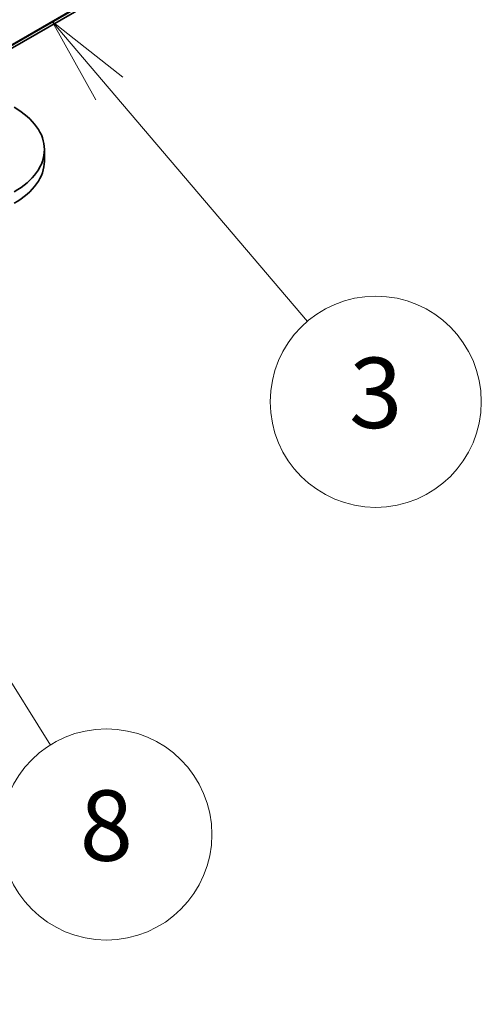
# Model space of a CAD drawing. Units: millimetres. Extents: x 7 to 8865, y -2 to 1690.
# Drawn here: x 187 to 194, y 34 to 48 of the extents above; entities that cross this region are included whole.
import ezdxf

# ---------------------------------------------------------------- set-up
doc = ezdxf.new("R2010")
doc.units = ezdxf.units.MM
doc.header["$LTSCALE"] = 0.5
for name, color, linetype, lineweight in [('Symbol (TK)', 100, 'Continuous', 18), ('Visible (ISO)', 7, 'Continuous', 35), ('Visible Narrow (ISO)', 7, 'Continuous', 25)]:
    doc.layers.add(name, color=color, linetype=linetype, lineweight=lineweight)
doc.styles.add('Note Text (TK2)', font='MS PGothic.ttf')

# ---------------------------------------------------------------- blocks, each defined once
blk = doc.blocks.new('バルーン4')
at = {"layer": 'Symbol (TK)', "color": 100}
for p, q in [((372.377, 81.465), (371.05, 83.585)), ((372.8, 81.731), (371.05, 83.585)), ((371.05, 83.585), (371.953, 81.2)), ((372.377, 81.465), (375.789, 76.013))]:
    blk.add_line(p, q, dxfattribs=at)
at = {"layer": 'Symbol (TK)'}
blk.add_circle((377.376, 73.476), 3, dxfattribs=at)
at = {"layer": 'Symbol (TK)', "color": 7, "insert": (377.376, 73.47), "char_height": 2, "attachment_point": 5, "style": 'Note Text (TK2)'}
blk.add_mtext('8', dxfattribs=at)
blk = doc.blocks.new('バルーン5')
at = {"layer": 'Symbol (TK)', "color": 100}
for p, q in [((377.46, 94.67), (375.84, 96.574)), ((377.841, 94.994), (375.84, 96.574)), ((375.84, 96.574), (377.079, 94.346)), ((377.46, 94.67), (383.091, 88.052))]:
    blk.add_line(p, q, dxfattribs=at)
at = {"layer": 'Symbol (TK)'}
blk.add_circle((385.034, 85.769), 3, dxfattribs=at)
at = {"layer": 'Symbol (TK)', "color": 7, "insert": (385.034, 85.763), "char_height": 2, "attachment_point": 5, "style": 'Note Text (TK2)'}
blk.add_mtext('3', dxfattribs=at)

msp = doc.modelspace()

# ---------------------------------------------------------------- linework, layer by layer
at = {"layer": 'Visible (ISO)'}
for p, q in [((163.82204, 34.32559), (190.69209, 49.83903)), ((187.80832, 46.30343), (187.80832, 46.46673))]:
    msp.add_line(p, q, dxfattribs=at)
for centre, end_param in [((186.33832, 46.46673), 7.06858347), ((186.33832, 46.30343), 6.28318531)]:
    msp.add_ellipse(centre, major_axis=(1.47, 0), ratio=0.57735027, start_param=5.49778714, end_param=end_param, dxfattribs=at)
at = {"layer": 'Visible Narrow (ISO)'}
for p, q in [((163.98883, 34.46026), (190.85889, 49.97369)), ((190.86381, 49.98653), (163.99375, 34.4731)), ((190.69339, 49.83992), (163.82333, 34.32648))]:
    msp.add_line(p, q, dxfattribs=at)

# ---------------------------------------------------------------- block references
at = {"layer": 'Symbol (TK)', "xscale": 0.5, "yscale": 0.5, "zscale": 0.5}
for name in ['バルーン5', 'バルーン4']:
    msp.add_blockref(name, (0, 0), dxfattribs=at)

doc.saveas('drawing.dxf')
